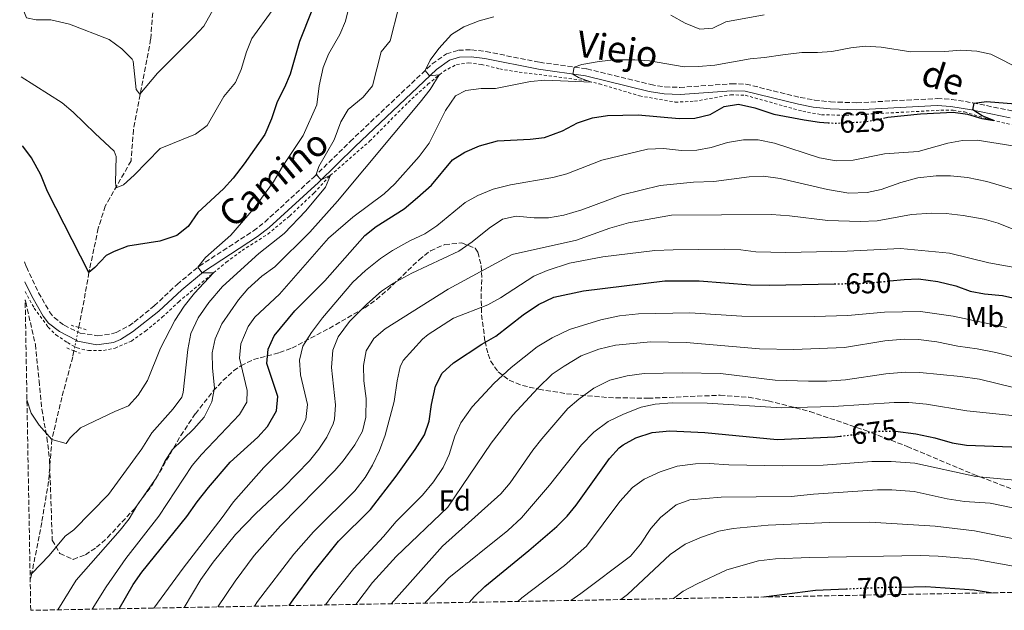
# Model space of a CAD drawing. Units: metres. Extents: x 624837 to 628299, y 4711047 to 4713423.
# Drawn here: x 624874 to 625215, y 4711047 to 4711251 of the extents above; entities that cross this region are included whole.
import ezdxf
from ezdxf.enums import TextEntityAlignment as Align

# ---------------------------------------------------------------- set-up
doc = ezdxf.new("R2010")
doc.units = ezdxf.units.M
doc.header["$MEASUREMENT"] = 0
for name, pattern in [('DGN Style 2', [1.7399219301090239, 1.043953158065414, -0.6959687720436097]), ('DGN Style 3', [2.435890702152634, 1.739921930109024, -0.6959687720436097]), ('DGN Style 5', [1.217945351076317, 0.5219765790327072, -0.6959687720436097])]:
    doc.linetypes.add(name, pattern=pattern)
for name, color, linetype, lineweight in [('Barranco lineal', 142, 'DGN Style 3', 13), ('Barranco lineal no visto', 142, 'DGN Style 5', 0), ('Camino', 7, 'DGN Style 3', 0), ('Cota de curva de nivel directora', 7, 'Continuous', 0), ('Curva de nivel directora', 30, 'Continuous', 30), ('Curva de nivel directora no vista', 30, 'DGN Style 5', 30), ('Curva de nivel intermedia', 30, 'Continuous', 0), ('Etiqueta de uso rústico', 92, 'Continuous', 0), ('Etiqueta de zona arbolada', 92, 'Continuous', 0), ('Línea de cuneta (fondo)', 4, 'DGN Style 2', 0), ('Margen derecho', 7, 'Continuous', 0), ('Pontón-alcantarilla (pasos de agua)', 1, 'DGN Style 2', 0), ('Zona arbolada', 92, 'DGN Style 3', 0)]:
    doc.layers.add(name, color=color, linetype=linetype, lineweight=lineweight)
doc.styles.add('Style-Arial', font='arial.ttf')

msp = doc.modelspace()

# ---------------------------------------------------------------- linework, layer by layer
at = {"layer": 'Barranco lineal', "color": 142, "linetype": 'DGN Style 3', "lineweight": 13}
for points in [[(624979.2199999997, 4711425.890000001, 568.8899999999994), (624965.7599999999, 4711413.289999999, 570), (624959.25, 4711408.02, 570.8500000000058), (624944.8600000005, 4711395.33, 571.5099999999948), (624940.79, 4711390.83, 572.2299999999959), (624937.6299999999, 4711384.609999999, 572.6699999999983), (624929.1699999999, 4711363.41, 574.0500000000029), (624925, 4711351.430000001, 575), (624920.9299999997, 4711328.74, 576.7599999999948), (624919.6500000004, 4711317.779999999, 577.9199999999983), (624918.5599999997, 4711297.210000001, 580), (624919.2699999996, 4711285.529999999, 581.4499999999971), (624920.5199999996, 4711274.65, 582.8300000000017), (624920.8600000005, 4711258.680000001, 585), (624919.7800000003, 4711244.65, 587.1999999999971), (624913.8399999999, 4711213.32, 591.8899999999994), (624912.9900000002, 4711202.529999999, 593.7400000000052), (624904.0899999999, 4711186.890000001, 596.0099999999948), (624901.6500000004, 4711179.210000001, 597.6999999999971), (624898.4199999999, 4711163.91, 600), (624896.25, 4711151.550000001, 601.0099999999948), (624894.8899999997, 4711144.890000001, 601.3699999999953)], [(624893.2400000002, 4711136.810000001, 601.8000000000029), (624892.7999999998, 4711134.680000001, 601.9199999999983), (624889.0499999998, 4711120.699999999, 603.4600000000064), (624885.6100000005, 4711106.09, 605), (624884.4800000006, 4711091.58, 606.320000000007), (624882.0899999999, 4711077.4, 607.9799999999959), (624878.6500000004, 4711059.710000001, 610), (624878.0999999996, 4711057.539999999, 610.2700000000041)]]:
    msp.add_polyline3d(points, dxfattribs=at)
at = {"layer": 'Barranco lineal no visto', "color": 142, "linetype": 'DGN Style 5', "lineweight": 0, "extrusion": (0.0110282011905394, 0.05400015754479662, 0.9984800257209147), "elevation": 261894.4808884232, "flags": 128}
msp.add_lwpolyline([(330420.1425512612, -4733666.535724466), (330420.1425512612, -4733663.632691569)], dxfattribs=at)
at = {"layer": 'Barranco lineal no visto', "color": 142, "linetype": 'DGN Style 5', "lineweight": 0, "extrusion": (0.01008192354146827, 0.04914937739122859, 0.9987405536573343), "elevation": 238450.5932525552, "flags": 128}
msp.add_lwpolyline([(334528.2516039872, -4734618.49817104), (334528.2516039872, -4734616.903680526)], dxfattribs=at)
at = {"layer": 'Barranco lineal no visto', "color": 142, "linetype": 'DGN Style 5', "lineweight": 0, "extrusion": (0.01054160342371551, 0.05133302537830052, 0.99862595354956), "elevation": 249025.2623182674, "flags": 128}
msp.add_lwpolyline([(335569.678778636, -4733995.879444961), (335569.678778636, -4733993.589554133)], dxfattribs=at)
at = {"layer": 'Barranco lineal no visto', "color": 142, "linetype": 'DGN Style 5', "lineweight": 0, "extrusion": (0.009397501601947638, 0.04666345619029207, 0.9988664619557602), "elevation": 226311.4792006586, "flags": 128}
msp.add_lwpolyline([(317502.8025672234, -4736379.522512092), (317502.8025672233, -4736378.051933975)], dxfattribs=at)
at = {"layer": 'Camino', "color": 7, "linetype": 'DGN Style 3', "lineweight": 0}
for points in [[(624894.5699999988, 4711143.33, 601.929999999993), (624895.3599999979, 4711142.940000001, 601.9400000000024), (624901.3399999992, 4711142.040000003, 602.1000000000059), (624906.27, 4711142.660000003, 602.0899999999965), (624907.829999998, 4711143.189999999, 602.1000000000059), (624912.2899999993, 4711145.480000001, 602.2200000000013), (624914.1099999987, 4711146.75, 602.2899999999937), (624921.0199999999, 4711152.369999999, 602.679999999993), (624928.9300000002, 4711159.800000001, 604.0599999999978), (624936.6099999981, 4711166.140000002, 605.0599999999977), (624955.339999999, 4711178.330000001, 607.3399999999965), (624959.2600000016, 4711181.390000001, 607.7599999999948), (624976.1700000007, 4711196.890000002, 609.8699999999955), (624988.7999999997, 4711209.260000001, 611.679999999993), (625017.1099999981, 4711236.119999999, 615.3099999999978), (625022.0900000003, 4711239.560000001, 615.9499999999971), (625026.25, 4711240.850000001, 616.3300000000019), (625030.8199999987, 4711241.020000001, 616.9600000000065), (625035.7699999998, 4711240.380000002, 617.3000000000029), (625054.3599999996, 4711236.66, 619.1399999999994), (625070.69, 4711234.369999999, 620.3200000000071), (625092.76, 4711228.970000001, 621.4700000000012), (625097.7100000011, 4711228.15, 621.5800000000019), (625102.8699999999, 4711227.970000002, 621.6999999999972), (625120.7100000011, 4711229.230000001, 622.3600000000006), (625125.7199999979, 4711229.109999999, 622.5200000000041), (625144.4699999989, 4711224.529999999, 623.0800000000017), (625149.3799999994, 4711223.600000001, 623.2899999999936), (625155.0100000021, 4711222.970000002, 623.5500000000029), (625164.0300000011, 4711222.640000001, 623.7599999999948), (625176.4499999997, 4711223.340000001, 624.3500000000059), (625191.8199999988, 4711224.109999999, 624.6399999999996), (625196.8099999977, 4711223.840000001, 624.7899999999936), (625204.2199999974, 4711222.660000001, 624.979999999996), (625217.690000001, 4711219.850000001, 625.6100000000007)], [(624876.1299999985, 4711167.61, 601.6699999999983), (624876.8099999981, 4711165.830000003, 601.6600000000036), (624881.0100000004, 4711156.930000001, 601.6199999999956), (624884.8099999977, 4711150.310000001, 601.6499999999943), (624886.339999999, 4711148.33, 601.6900000000026), (624889.8399999992, 4711145.67, 601.8600000000006), (624894.5699999988, 4711143.33, 601.929999999993)]]:
    msp.add_polyline3d(points, dxfattribs=at)
at = {"layer": 'Curva de nivel directora', "color": 30, "linetype": 'Continuous', "lineweight": 30, "flags": 128}
for points, elevation in [([(624975.5499999993, 4711254.550000001), (624971.2600000001, 4711243.840000002), (624967.999999999, 4711232.580000001), (624966.1199999992, 4711227.949999999), (624963.5599999998, 4711222.970000002), (624961.5700000006, 4711217.100000001), (624959.2599999994, 4711211.670000001), (624952.1699999995, 4711201.529999999), (624948.2699999991, 4711196.540000001), (624944.9199999986, 4711192.83), (624936.0499999993, 4711184.660000001), (624932.7399999991, 4711179.820000002), (624928.8299999996, 4711176.710000004), (624922.9299999988, 4711174.779999999), (624911.8600000001, 4711173), (624907.1799999997, 4711171.24), (624904.4100000003, 4711169.810000001), (624900.4499999996, 4711165.619999999), (624898.42, 4711163.910000001), (624884.0900000003, 4711191.940000001), (624881.759999999, 4711197.770000001), (624878.5599999982, 4711203.600000001), (624875.5699999997, 4711207.600000001), (624875.4099999989, 4711207.75)], 600.0000000000003), ([(624908.9299999998, 4711047.57), (624913.6799999997, 4711055.980000001), (624916.7199999995, 4711060.250000001), (624932.2800000008, 4711079.460000002), (624935.8100000002, 4711084.550000002), (624939.8400000001, 4711089.560000001), (624947.2599999988, 4711098.28), (624956.85, 4711106.920000001), (624960.1600000003, 4711110.640000001), (624963.3399999987, 4711116.060000001), (624963.77, 4711120.960000004), (624959.959999999, 4711132.390000001), (624960.3799999993, 4711137.369999999), (624962.4699999992, 4711141.980000002), (624969.6799999998, 4711150.699999999), (624979.9799999995, 4711160.980000001), (624993.8399999999, 4711176.779999999), (624997.7800000005, 4711179.859999999), (625007.440000001, 4711185.95), (625012.1100000002, 4711189.84), (625016.9800000007, 4711194.150000001), (625024.2400000006, 4711202.949999999), (625028.4800000007, 4711205.610000002), (625033.4899999998, 4711207.700000001), (625039.7399999994, 4711209.510000002), (625051.0800000007, 4711210.020000001), (625056.0400000005, 4711210.630000001), (625062.2399999987, 4711212.970000002), (625067.4099999988, 4711215.740000002), (625072.5999999987, 4711217.490000002), (625077.8600000005, 4711218.310000001), (625088.3900000004, 4711218.49), (625102.5799999993, 4711217.230000001), (625108.0499999986, 4711217.359999999), (625113.2999999991, 4711218.580000003), (625118.1299999994, 4711221.34), (625123.0899999993, 4711222.189999999), (625128.7599999999, 4711220.949999999), (625135.3899999994, 4711218.750000002), (625145.859999999, 4711216.7), (625151.1799999988, 4711215.910000001), (625154.1200000002, 4711215.75)], 625.0000000000001), ([(625173.2699999991, 4711217.33), (625174.78, 4711217.640000001), (625186.0599999988, 4711218.87), (625197.409999999, 4711219.380000002), (625202.389999999, 4711218.66), (625207.2999999997, 4711217.220000001), (625211.4799999995, 4711216.560000001), (625207.4699999995, 4711218.190000001), (625204.1999999996, 4711220.180000001), (625204.650000001, 4711222.570000002), (625208.909999999, 4711223.080000001), (625218.9599999984, 4711222.33)], 625.0000000000001), ([(624967.7499999986, 4711048.640000001), (624969.0799999986, 4711050.660000003), (624975.9000000004, 4711059.890000001), (624984.7800000008, 4711070.900000001), (624995.8699999994, 4711081.949999999), (625004.7499999999, 4711093.380000001), (625011.2799999987, 4711102.67), (625014.5299999987, 4711107.690000001), (625016.1400000004, 4711112.430000001), (625016.8899999991, 4711118.289999999), (625018.3199999996, 4711124.630000001), (625020.6100000007, 4711129.070000002), (625024.5600000003, 4711132.630000004), (625034.3700000005, 4711139.119999999), (625039.2299999997, 4711141.840000002), (625048.5899999985, 4711149.26), (625053.9599999995, 4711152.840000001), (625059.2900000005, 4711155.390000001), (625069.4899999995, 4711157.619999999), (625097.6399999994, 4711161.02), (625109.4999999994, 4711161.080000003), (625127.2699999991, 4711159.66), (625133.9999999992, 4711159.58), (625156.2900000006, 4711160)], 650.0000000000002), ([(625175.4699999985, 4711161.02), (625180.4100000004, 4711161.550000001), (625185.4100000006, 4711161.770000001), (625192.0499999991, 4711160.840000001), (625198.3599999989, 4711159.250000001), (625203.3199999989, 4711157.449999999), (625208.2499999997, 4711156.590000002), (625214.4700000002, 4711156.01), (625230.4599999984, 4711152.390000002)], 650.0000000000001), ([(625029.9699999995, 4711049.77), (625031.7799999998, 4711051.779999999), (625035.3699999995, 4711055.270000001), (625050.5499999986, 4711067.75), (625060.2999999986, 4711076.060000002), (625063.8899999983, 4711079.550000002), (625067.0199999998, 4711083.369999999), (625078.4900000007, 4711099.600000001), (625081.859999999, 4711103.28), (625083.1899999991, 4711104.33), (625087.599999999, 4711106.680000001), (625093.2499999995, 4711108.58), (625099.3499999995, 4711109.090000002), (625111.5299999989, 4711108.58), (625136.5000000005, 4711106.15), (625156.5099999997, 4711107.000000002), (625158.3, 4711107.240000002)], 675.0000000000005), ([(625177.44, 4711108.960000002), (625184.5199999987, 4711108.11), (625191.1100000002, 4711106.710000001), (625197.1099999995, 4711104.960000001), (625202.0499999992, 4711104.109999999), (625217.6299999985, 4711103.560000001), (625224.3999999989, 4711102.740000002), (625231.2400000007, 4711101.440000001), (625236.0099999984, 4711099.960000001), (625241.8600000001, 4711097.310000002), (625248.4800000007, 4711093.01), (625254.2499999997, 4711089.930000001), (625260.1699999984, 4711087.400000001), (625266.7699999989, 4711085.369999999), (625273.6399999999, 4711084.110000002), (625295.489999999, 4711081.699999999), (625307.0999999982, 4711079.770000001), (625328.7799999996, 4711077.439999999), (625333.7300000006, 4711076.609999999), (625340.6799999997, 4711074.590000002), (625347.2499999988, 4711072.289999999), (625357.8799999994, 4711066.730000001), (625359.5299999989, 4711065.470000002), (625368.4400000006, 4711055.940000001)], 675.0000000000002), ([(625131.9599999984, 4711051.630000002), (625149.7899999986, 4711053.99), (625160.3299999996, 4711054.439999999)], 700.0000000000005), ([(625179.5199999987, 4711055.070000002), (625187.980000001, 4711055.220000002), (625204.7200000003, 4711054.130000001), (625211.0599999992, 4711053.070000002)], 700.0000000000005)]:
    msp.add_lwpolyline(points, dxfattribs=dict(at, elevation=elevation))
at = {"layer": 'Curva de nivel directora no vista', "color": 30, "linetype": 'DGN Style 5', "lineweight": 30, "flags": 128}
for points, elevation in [([(625154.1200000002, 4711215.75), (625156.8099999991, 4711215.600000001), (625167.1099999989, 4711216.080000001), (625173.2699999991, 4711217.33)], 625.0000000000005), ([(625156.2900000006, 4711160), (625167.9299999992, 4711160.220000002), (625175.4699999985, 4711161.02)], 650.0000000000005), ([(625158.3, 4711107.240000002), (625171.4000000004, 4711108.950000001), (625176.4000000005, 4711109.08), (625177.44, 4711108.960000002)], 675.0000000000005), ([(625160.3299999996, 4711054.439999999), (625171.9599999993, 4711054.939999999), (625179.5199999987, 4711055.070000002)], 700.0000000000005)]:
    msp.add_lwpolyline(points, dxfattribs=dict(at, elevation=elevation))
at = {"layer": 'Curva de nivel intermedia', "color": 30, "linetype": 'Continuous', "lineweight": 0, "flags": 128}
for points, elevation in [([(624949.3200000018, 4711268.259999999), (624943.9200000016, 4711259.539999999), (624938.1200000013, 4711249.159999999), (624934.7700000008, 4711245.429999999), (624922.2000000001, 4711232.949999999), (624916.0399999999, 4711225.679999999), (624914.7300000001, 4711227.259999999), (624913.6799999997, 4711237.08), (624913.350000001, 4711237.769999999), (624909.8600000018, 4711241.380000001), (624905.4100000017, 4711244.55), (624891.7100000001, 4711249.859999998), (624885.2100000001, 4711251.329999999), (624880.190000002, 4711251.329999999), (624876.8799999995, 4711252.009999999), (624874.9900000008, 4711256.640000001), (624874.4700000001, 4711259.81)], 590.0000000000001), ([(624988.870000001, 4711257.900000001), (624987.2100000003, 4711250.869999999), (624985.2400000012, 4711246.269999999), (624981.3000000005, 4711239.519999999), (624979.4100000019, 4711234.890000001), (624978.0700000006, 4711228.49), (624977.2100000002, 4711221.930000001), (624972.5900000001, 4711211.36), (624965.4300000007, 4711200.550000001), (624962.3100000004, 4711195.309999999), (624955.5300000011, 4711186.179999999), (624947.5200000004, 4711176.86), (624938.7899999997, 4711169.140000001), (624936.1500000021, 4711165.76), (624937.6000000006, 4711163.810000001), (624941.5600000012, 4711163.849999999), (624934.9000000004, 4711156.810000001), (624931.4000000001, 4711152.289999999), (624928.1900000004, 4711147.269999999), (624923.1700000003, 4711137.689999999), (624918.6300000006, 4711126.539999999), (624915.47, 4711121.51), (624912.1399999995, 4711117.8), (624907.4300000002, 4711115.8), (624895.4900000019, 4711110.150000001), (624891.8799999999, 4711106.689999999), (624890.540000001, 4711104.76), (624885.6100000002, 4711106.09), (624881.2300000016, 4711111.140000002), (624878.4800000022, 4711115.29), (624876.9800000002, 4711119.840000001)], 605.0000000000001), ([(625005.55, 4711255.399999999), (625002.6800000002, 4711244.15), (624999.5000000016, 4711240.27), (624996.4999999999, 4711228.470000001), (624993.2600000009, 4711224.609999998), (624988.0700000009, 4711220.33), (624985.5300000017, 4711216.019999998), (624983.2499999995, 4711209.859999998), (624978.0000000015, 4711200.619999997), (624977.0800000007, 4711197.779999999), (624978.7500000002, 4711196.009999999), (624982.0300000014, 4711197.619999998), (624980.2800000013, 4711193.4), (624973.4400000017, 4711185.210000001), (624965.9699999995, 4711177.380000001), (624957.2000000008, 4711170.499999999), (624944.6400000014, 4711159.100000001), (624939.8899999993, 4711153.560000001), (624936.2300000003, 4711148.259999999), (624933.7200000002, 4711142.76), (624932.6400000006, 4711137.319999999), (624931.0400000003, 4711122.409999998), (624930.5100000005, 4711120.830000001), (624927.5600000002, 4711116.720000001), (624920.1300000004, 4711108.390000001), (624916.6800000014, 4711102.929999999), (624905.1900000004, 4711087.039999999), (624893.1900000019, 4711074.9), (624890.2100000002, 4711072.680000001), (624884.6700000014, 4711065.970000001), (624878.650000002, 4711059.71), (624878.0500000007, 4711060.13)], 609.9999999999999), ([(624961.8099999997, 4711254.579999999), (624954.76, 4711244.91), (624952.8800000002, 4711240.279999998), (624951.0800000009, 4711234.219999999), (624949.1000000006, 4711229.619999999), (624945.0999999995, 4711224.78), (624939.3000000014, 4711214.84), (624935.3099999995, 4711211.82), (624923.0100000014, 4711206.890000001), (624914.0900000009, 4711197.609999999), (624910.3800000005, 4711194.259999999), (624907.8800000015, 4711193.239999999), (624907.6600000003, 4711195.029999999), (624907.8500000002, 4711204.08), (624907.0999999992, 4711205.96), (624900.5500000002, 4711211.999999999), (624892.9600000017, 4711219.42), (624889.1300000006, 4711222.599999999), (624874.9800000018, 4711231.650000001)], 595), ([(624887.6900000012, 4711047.179999999), (624893.9500000018, 4711057.430000001), (624909.2699999996, 4711074.730000001), (624912.3499999996, 4711078.669999998), (624915.0300000019, 4711083.13), (624921.8600000005, 4711093.140000002), (624924.5100000014, 4711098.369999999), (624927.2300000016, 4711102.560000001), (624934.7700000008, 4711109.829999999), (624938.3100000012, 4711113.91), (624940.9199999997, 4711119.140000001), (624941.9099999999, 4711124.060000001), (624941.1600000011, 4711130.769999999), (624941.0400000005, 4711136.079999999), (624942.110000001, 4711140.960000001), (624944.4100000011, 4711146.130000001), (624950.2100000014, 4711154.499999999), (624953.4300000002, 4711158.319999999), (624958.2000000001, 4711162.650000001), (624962.7000000017, 4711165.9), (624974.8699999999, 4711177.84), (624984.3700000016, 4711188.59), (625013.0600000002, 4711222.84), (625016.5000000001, 4711227.300000002), (625019.6000000003, 4711232.279999999), (625016.2499999999, 4711231.949999998), (625014.6900000019, 4711233.83), (625016.5200000004, 4711237.349999999), (625019.4200000016, 4711241.42), (625023.8700000017, 4711246.329999999), (625028.1200000008, 4711248.970000002), (625033.3800000002, 4711250.960000001), (625038.53, 4711252.409999999)], 615), ([(625099.7300000016, 4711252.930000001), (625104.6500000012, 4711250.189999999), (625109.7499999997, 4711248.079999999), (625114.2699999993, 4711248.509999999), (625118.7599999997, 4711250.699999999), (625132.0000000009, 4711253.06)], 615), ([(624899.4999999995, 4711047.4), (624904.3900000001, 4711055.099999999), (624911.1600000005, 4711064.989999999), (624922.6300000015, 4711079.58), (624934.1699999995, 4711097.130000001), (624937.3500000001, 4711100.989999999), (624950.5199999998, 4711114.730000001), (624953.0800000014, 4711119.029999999), (624953.1999999998, 4711123.039999999), (624950.5199999998, 4711134.269999999), (624951.0000000005, 4711139.220000001), (624953.5100000005, 4711145.289999999), (624955.8700000008, 4711148.470000001), (624964.4000000004, 4711156.380000001), (624981.2800000004, 4711175.850000001), (624989.7400000006, 4711183.069999999), (625000.5900000001, 4711191.199999998), (625004.2100000011, 4711194.659999998), (625012.7200000006, 4711204.100000001), (625016.1300000013, 4711208.720000001), (625021.7400000016, 4711220.039999999), (625025.2000000017, 4711225.06), (625028.7600000001, 4711226.850000001), (625034.1200000001, 4711227.640000001), (625039.1300000013, 4711227.55), (625051.140000001, 4711230.039999999), (625056.1200000009, 4711230.439999999), (625072.3399999995, 4711229.81), (625067.7599999995, 4711231.359999998), (625065.8200000017, 4711232.599999999), (625066.2599999999, 4711234.99), (625068.9199999997, 4711235.92), (625074.9600000014, 4711236.970000001), (625080.0399999997, 4711237.489999999), (625087.3300000008, 4711237.560000001), (625092.3100000008, 4711237.140000001), (625104.3400000005, 4711235.149999999), (625109.3400000007, 4711235.180000001), (625114.9800000022, 4711235.619999998), (625127.2000000019, 4711237.909999999), (625132.1900000009, 4711238.300000001), (625138.4600000005, 4711239.3), (625145.0800000012, 4711240.009999998), (625150.4500000001, 4711240.009999998), (625155.4300000002, 4711240.41), (625162.0100000005, 4711241.689999999), (625166.9800000016, 4711242.279999999), (625172.450000001, 4711241.869999998), (625182.780000002, 4711240.300000001), (625194.500000001, 4711240.46), (625200.0800000001, 4711240.9), (625205.5899999997, 4711240.560000001), (625210.4900000015, 4711239.519999999), (625221.1300000009, 4711234.009999999)], 620.0000000000002), ([(624920.8600000013, 4711047.789999999), (624931.0200000001, 4711061.569999999), (624944.5099999994, 4711079.08), (624948.3800000009, 4711084.58), (624958.9199999997, 4711096.460000001), (624971.2100000009, 4711108.550000001), (624973.4999999999, 4711112.989999999), (624974.0099999993, 4711118.26), (624971.5900000009, 4711128.48), (624971.2800000003, 4711133.619999998), (624972.4500000015, 4711138.48), (624975.3799999995, 4711143.17), (624979.2199999995, 4711148.25), (624989.6900000013, 4711160.59), (624994.0700000002, 4711164.56), (624999.3200000006, 4711168.710000001), (625003.4900000015, 4711171.48), (625009.4000000012, 4711174.849999999), (625014.6000000002, 4711177.269999999), (625018.7700000011, 4711180.039999999), (625028.5900000003, 4711188.099999999), (625032.9400000023, 4711190.56), (625038.2999999998, 4711192.759999999), (625044.2099999997, 4711194.23), (625058.8800000015, 4711196.8), (625063.7100000017, 4711198.109999999), (625075.9000000001, 4711202.849999999), (625091.6200000001, 4711206.609999998), (625097.2400000016, 4711206.8), (625103.4700000011, 4711206.190000001), (625108.7700000008, 4711206.25), (625113.6900000003, 4711207.16), (625119.3499999997, 4711208.91), (625124.890000001, 4711209.859999998), (625129.900000002, 4711209.890000001), (625135.6200000019, 4711208.680000001), (625151.1500000019, 4711203.590000001), (625156.9500000001, 4711202.59), (625162.8200000018, 4711202.819999999), (625173.610000001, 4711204.980000001), (625185.300000001, 4711205.789999997), (625195.5500000016, 4711208.67), (625200.6600000013, 4711209.609999999), (625205.6600000013, 4711209.76), (625218.0399999997, 4711207.71)], 630.0000000000001), ([(624931.3300000008, 4711047.98), (624937.1500000012, 4711057.710000001), (624941.3700000013, 4711063.619999999), (624949.1200000006, 4711073.25), (624956.2000000017, 4711080.49), (624965.7800000017, 4711089.5), (624974.7000000001, 4711098.77), (624977.9600000011, 4711102.75), (624980.7500000007, 4711106.900000001), (624982.8800000009, 4711111.49), (624983.3400000012, 4711113.15), (624983.7500000002, 4711118.15), (624982.3700000012, 4711131.079999999), (624982.8300000017, 4711136.989999998), (624984.5999999996, 4711141.67), (624988.5899999995, 4711146.910000001), (624994.5199999993, 4711152.999999999), (624999.6600000003, 4711157.49), (625003.810000001, 4711160.279999999), (625010.1600000013, 4711163.739999999), (625026.390000001, 4711171.25), (625031.0600000002, 4711174.49), (625036.8300000014, 4711179.31), (625041.4600000004, 4711182.350000001), (625046.2500000005, 4711183.470000001), (625052.4199999995, 4711182.819999999), (625057.4199999997, 4711182.819999999), (625062.67, 4711183.779999998), (625068.9700000011, 4711185.630000001), (625082.9100000019, 4711190.800000001), (625096.0900000005, 4711194.08), (625107.5900000005, 4711195.220000001), (625114.6600000004, 4711195.41), (625126.8300000009, 4711197.06), (625131.8300000011, 4711197.220000001), (625137.5599999998, 4711196.489999999), (625153.9200000013, 4711192.649999999), (625161.2999999997, 4711191.319999999), (625167.6200000008, 4711191.55), (625172.48, 4711192.689999999), (625179.3100000008, 4711195.119999999), (625185.1900000015, 4711196.63), (625191.5199999993, 4711197.34), (625196.5199999994, 4711197.33), (625202.3399999999, 4711196.829999999), (625209.0900000001, 4711195.45), (625231.4800000021, 4711188.769999999)], 635.0000000000001), ([(624943.0499999998, 4711048.189999999), (624949.0400000003, 4711057.07), (624955.6299999994, 4711065.99), (624964.6999999998, 4711076.279999999), (624983.5100000012, 4711095.430000001), (624986.4300000003, 4711098.720000001), (624990.42, 4711104.259999999), (624993.0100000006, 4711108.990000002), (624994.2700000014, 4711113.850000001), (624994.3300000017, 4711120.359999999), (624993.4900000012, 4711126.4), (624993.3700000005, 4711131.680000001), (624994.3099999992, 4711136.819999998), (624996.9800000003, 4711141.05), (625000.8700000017, 4711144.460000001), (625022.6900000017, 4711158.21), (625044.7900000009, 4711170.190000001), (625067.0900000012, 4711175.09), (625078.6100000015, 4711179.300000001), (625085.0599999998, 4711181.08), (625099.9200000016, 4711183.720000001), (625134.6100000016, 4711183.939999999), (625140.7600000006, 4711183.519999999), (625154.1000000001, 4711181.930000001), (625165.2300000014, 4711181.59), (625171.0700000018, 4711181.849999999), (625182.99, 4711183.970000001), (625189.9700000003, 4711184.41), (625194.9700000006, 4711184.29), (625200.8500000011, 4711183.689999999), (625208.1700000013, 4711182.430000001), (625212.9500000002, 4711180.99), (625224.7699999998, 4711176.279999998)], 640), ([(624955.6699999997, 4711048.42), (624956.7500000015, 4711050.050000002), (624969.2900000009, 4711066.399999999), (624976.1399999994, 4711074.210000002), (624990.4600000003, 4711088.390000001), (624993.9600000005, 4711092.970000002), (624996.54, 4711097.259999999), (624999.0000000009, 4711102.31), (625000.9299999999, 4711107.649999999), (625004.000000001, 4711119.230000001), (625005.0100000014, 4711126.409999999), (625006.12, 4711131.279999998), (625007.0900000001, 4711133.42), (625013.8, 4711140.829999999), (625015.7300000013, 4711142.439999999), (625024.5700000013, 4711148.109999998), (625036.4800000006, 4711152.729999999), (625040.8200000012, 4711155.189999999), (625052.3900000005, 4711162.680000001), (625056.9800000016, 4711164.649999999), (625064.6900000006, 4711167.11), (625076.1900000006, 4711169.31), (625094.2300000008, 4711171.569999999), (625100.5899999999, 4711171.819999999), (625118.2800000013, 4711172.000000001), (625124.0000000012, 4711171.779999999), (625129.1700000011, 4711171.06), (625139.510000001, 4711170.800000001), (625160.7099999995, 4711171.350000001), (625179.1699999999, 4711172.24), (625196.1500000006, 4711170.579999999), (625209.7400000005, 4711167.309999999), (625238.5200000008, 4711162.119999999)], 645.0000000000001), ([(624980.3000000014, 4711048.869999999), (624982.4299999992, 4711051.859999999), (624990.0500000013, 4711061.489999999), (625000.350000001, 4711072.539999999), (625004.7300000018, 4711077.77), (625013.8, 4711086.909999999), (625017.6800000004, 4711091.439999998), (625020.9300000003, 4711096.4), (625023.0700000017, 4711100.92), (625025.0099999995, 4711107.279999998), (625027.03, 4711111.850000001), (625030.9900000008, 4711117.439999999), (625038.5700000003, 4711125.599999999), (625044.4600000001, 4711131.060000001), (625053.5400000016, 4711138.189999999), (625058.64, 4711141.359999998), (625064.7199999997, 4711144.139999999), (625075.5100000012, 4711147.519999999), (625081.9599999997, 4711148.949999999), (625088.490000001, 4711149.66), (625106.35, 4711149.929999998), (625124.2400000005, 4711148.819999999), (625149.3500000003, 4711148.689999999), (625160.9100000008, 4711149.05), (625173.6800000003, 4711150.149999999), (625186.1200000013, 4711150.399999999), (625197.4100000013, 4711148.779999999), (625215.8800000006, 4711144.92)], 654.9999999999999), ([(624990.7100000007, 4711049.060000001), (624996.5600000002, 4711056.660000001), (625004.7499999999, 4711065.609999998), (625022.6400000001, 4711082.689999999), (625037.6100000015, 4711104.849999999), (625045.0500000002, 4711114.500000001), (625053.7500000016, 4711123.929999999), (625058.7200000006, 4711128.73), (625062.8400000001, 4711131.56), (625068.7499999999, 4711135.04), (625074.8200000006, 4711137.369999999), (625080.5700000017, 4711138.730000001), (625092.8000000003, 4711139.930000001), (625105.0300000012, 4711139.689999999), (625130.4299999997, 4711137.55), (625142.2800000005, 4711137.310000001), (625159.7700000008, 4711137.960000001), (625173.8099999999, 4711140.25), (625180.4599999996, 4711140.9), (625185.4500000008, 4711140.689999998), (625191.800000001, 4711139.899999999), (625199.0099999994, 4711138.46), (625205.7500000007, 4711137.51), (625212.15, 4711136.24), (625225.6900000008, 4711132.859999998)], 660.0000000000001), ([(625002.9800000017, 4711049.279999998), (625020.7100000012, 4711069.220000001), (625040.9100000006, 4711087.320000002), (625044.1800000007, 4711091.109999999), (625052.0199999994, 4711102.439999999), (625055.0900000005, 4711106.389999999), (625064.150000002, 4711116.82), (625067.9500000018, 4711120.07), (625073.0500000003, 4711123.84), (625078.6500000015, 4711126.689999999), (625084.6500000008, 4711128.180000001), (625090.5000000002, 4711128.939999999), (625103.6800000012, 4711129.230000001), (625116.9200000003, 4711128.96), (625135.8099999997, 4711126.680000001), (625147.3200000008, 4711126.26), (625153.670000001, 4711126.329999999), (625160.1600000019, 4711126.779999998), (625174.1100000017, 4711128.890000001), (625180.8200000017, 4711129.38), (625185.8200000018, 4711129.269999999), (625199.9500000004, 4711127.960000001), (625206.4800000016, 4711126.970000001), (625243.6000000013, 4711117.920000001)], 665), ([(625014.5900000012, 4711049.49), (625015.0600000008, 4711050.069999999), (625022.9199999997, 4711058.3), (625043.3200000002, 4711074.619999998), (625048.1200000013, 4711078.99), (625057.7500000005, 4711090.279999998), (625068.8600000015, 4711104.239999999), (625073.1100000006, 4711108.62), (625078.0800000017, 4711112.399999999), (625083.3099999997, 4711114.95), (625089.4600000009, 4711117.289999999), (625094.3499999993, 4711118.359999998), (625100.2400000012, 4711118.83), (625112.3100000012, 4711118.709999999), (625138.0700000017, 4711117.069999998), (625155.9800000021, 4711117.539999999), (625177.0300000008, 4711118.939999999), (625182.030000001, 4711118.88), (625188.2300000014, 4711118.300000001), (625202.160000001, 4711115.989999999), (625222.1500000004, 4711113.949999998)], 670.0000000000001), ([(625046.8099999992, 4711050.08), (625048.2199999996, 4711051.279999998), (625062.9200000004, 4711062.529999998), (625070.6000000006, 4711069.189999999), (625082.1400000007, 4711084.699999999), (625086.4600000014, 4711089.520000001), (625090.5400000005, 4711092.42), (625096.000000001, 4711094.980000001), (625101.8799999997, 4711096.859999998), (625108.2800000012, 4711097.730000001), (625113.0199999998, 4711097.84), (625119.8200000013, 4711097.359999999), (625138.4900000019, 4711096.970000001), (625152.4700000007, 4711097.300000001), (625169.2300000001, 4711098.460000001), (625175.9800000003, 4711098.56), (625184.1900000002, 4711097.980000001), (625205.2900000003, 4711093.349999999), (625223.6299999999, 4711091.539999999)], 680), ([(625065.1800000002, 4711050.409999999), (625068.6200000001, 4711052.789999999), (625085.7200000016, 4711065.710000001), (625089.270000001, 4711069.949999999), (625092.8300000017, 4711075.369999999), (625096.1200000017, 4711079.130000001), (625101.5199999998, 4711083.559999999), (625106.2500000016, 4711085.220000001), (625117.1500000004, 4711086.160000001), (625141.410000001, 4711086.38), (625149.0599999998, 4711087.249999999), (625171.1900000003, 4711088.67), (625176.1900000004, 4711088.66), (625183.8900000006, 4711088.17), (625195.3400000016, 4711085.539999999), (625201.3300000017, 4711084.699999999), (625210.2300000022, 4711084.100000001), (625220.8300000015, 4711081.859999998)], 685.0000000000001), ([(625082.4800000006, 4711050.730000001), (625084.7699999993, 4711052.480000001), (625099.5500000005, 4711066.310000001), (625104.7400000007, 4711069.890000001), (625110.350000001, 4711072.350000001), (625116.3200000012, 4711074.399999999), (625121.2400000007, 4711075.28), (625133.3900000012, 4711076.429999999), (625154.6299999999, 4711077.42), (625168.5799999996, 4711077.509999998), (625191.1600000017, 4711076.17), (625204.8299999998, 4711074.560000001), (625219.0800000012, 4711071.689999998), (625236.0300000008, 4711066.59), (625254.2499999997, 4711060.4), (625263.280000002, 4711057.959999999), (625277.850000001, 4711055.09), (625282.9400000004, 4711054.380000001)], 690), ([(625100.7000000017, 4711051.06), (625104.0000000009, 4711053.599999999), (625108.7900000007, 4711056.16), (625119.0500000003, 4711060.999999999), (625130.0800000009, 4711064.150000001), (625135.9600000017, 4711064.83), (625147.8700000007, 4711065.329999999), (625185.9800000006, 4711066.029999998), (625192.1699999997, 4711065.789999999), (625204.8200000009, 4711064.66), (625218.2200000008, 4711062.340000001), (625230.4000000004, 4711059.289999999), (625242.3400000005, 4711055.349999999), (625246.6600000013, 4711053.720000001)], 695)]:
    msp.add_lwpolyline(points, dxfattribs=dict(at, elevation=elevation))
at = {"layer": 'Línea de cuneta (fondo)', "color": 4, "linetype": 'DGN Style 2', "lineweight": 0}
for points in [[(624893.5300000003, 4711138.25, 601.6499999999943), (624894.2999999998, 4711137.83, 601.679999999993), (624898.2400000002, 4711136.91, 601.7400000000052), (624903.4600000001, 4711136.890000001, 601.820000000007), (624907.4500000002, 4711137.730000001, 601.929999999993), (624913.1100000005, 4711140.199999999, 602.0099999999948), (624917.9800000006, 4711143.66, 602.2899999999936), (624923.7800000003, 4711148.41, 602.6499999999943), (624929.4699999997, 4711153.789999999, 603.2599999999948), (624945.9400000004, 4711167.49, 605.6300000000047), (624951.4000000004, 4711171.529999999, 606.4199999999983), (624960.3099999997, 4711177.230000001, 607.0599999999977), (624967.9100000003, 4711183.51, 608.1499999999943), (624976.2699999996, 4711191.430000001, 609.2200000000012), (624981.9500000002, 4711197.550000001, 609.9900000000052), (624995.54, 4711209.350000001, 611.6699999999983), (625008.8499999996, 4711222.810000001, 613.6000000000058), (625015.6699999999, 4711229.050000001, 614.3999999999943), (625021.0999999996, 4711233.52, 615.2299999999959), (625025.5599999997, 4711235.869999999, 615.7700000000041), (625029.7100000001, 4711236.449999999, 616.2200000000012), (625034.1799999997, 4711235.939999999, 616.7700000000041), (625040.5199999996, 4711234.4, 617.5099999999948), (625047.2199999997, 4711233.279999999, 618.1199999999953), (625069.6600000003, 4711230.430000001, 619.8000000000029), (625075.0199999996, 4711229.189999999, 620.1999999999971), (625088.9400000004, 4711225.039999999, 620.9700000000012), (625101.2300000006, 4711222.880000001, 621.5899999999965), (625107.9500000002, 4711223.180000001, 621.6699999999983), (625120.4299999997, 4711225.4, 621.9400000000023), (625125.4600000001, 4711225.26, 622.1900000000023), (625145.3499999996, 4711219.730000001, 622.8999999999943), (625151.8899999997, 4711218.539999999, 623.1999999999971), (625160.2400000002, 4711218.300000001, 623.3699999999953), (625193.1100000005, 4711220.109999999, 624.3899999999994), (625197.4100000003, 4711220.07, 624.4700000000012), (625201.29, 4711219.480000001, 624.5200000000041), (625209.1399999997, 4711217.140000001, 624.8899999999994), (625217.6399999997, 4711215.039999999, 625.2899999999936)], [(624876.3099999997, 4711157.390000001, 601.5), (624879.4900000002, 4711151.619999999, 601.5200000000041), (624884.3200000003, 4711145.01, 601.5500000000029), (624886.9800000006, 4711142.369999999, 601.5500000000029), (624891, 4711139.640000001, 601.5500000000029), (624893.5300000003, 4711138.25, 601.6499999999943)]]:
    msp.add_polyline3d(points, dxfattribs=at)
at = {"layer": 'Margen derecho', "color": 7, "linetype": 'Continuous', "lineweight": 0}
for points in [[(624893.9899999977, 4711140.490000002, 601.929999999993), (624894.5199999996, 4711140.210000002, 601.9400000000024), (624901.1499999969, 4711138.910000001, 602.1000000000059), (624906.9099999992, 4711139.7, 602.0899999999965), (624909.3299999977, 4711140.680000002, 602.1000000000059), (624913.5499999999, 4711143.390000001, 602.2200000000013), (624922.6200000005, 4711150.540000001, 602.679999999993), (624930.5399999997, 4711157.970000001, 604.0599999999978), (624938.0499999998, 4711164.180000001, 605.0599999999977), (624956.7499999994, 4711176.350000001, 607.3399999999965), (624960.8299999986, 4711179.530000002, 607.7599999999948), (624977.8400000005, 4711195.119999999, 609.8699999999955), (624990.4899999973, 4711207.510000001, 611.679999999993), (625018.6499999982, 4711234.230000001, 615.3099999999978), (625023.1700000021, 4711237.350000001, 615.9499999999971), (625026.6599999992, 4711238.430000001, 616.3300000000019), (625030.7100000014, 4711238.58, 616.9600000000065), (625035.3799999985, 4711237.980000001, 617.3000000000029), (625053.9499999983, 4711234.26, 619.1399999999994), (625070.2299999995, 4711231.980000001, 620.3200000000071), (625092.2699999984, 4711226.590000001, 621.4700000000012), (625097.4699999974, 4711225.730000002, 621.5800000000019), (625102.91, 4711225.540000002, 621.6999999999972), (625120.7699999991, 4711226.800000001, 622.3600000000006), (625125.3999999982, 4711226.690000001, 622.5200000000041), (625143.949999998, 4711222.150000001, 623.0800000000017), (625149.0199999996, 4711221.190000001, 623.2899999999936), (625154.8299999988, 4711220.540000002, 623.5500000000029), (625164.0500000013, 4711220.210000001, 623.7599999999948), (625191.8199999988, 4711221.680000001, 624.6399999999996), (625196.5500000007, 4711221.420000001, 624.7899999999936), (625203.7800000014, 4711220.27, 624.979999999996), (625217.1499999979, 4711217.480000002, 625.6100000000007)], [(624876.2499999994, 4711160.710000001, 601.6399999999995), (624878.6200000008, 4711155.680000001, 601.6199999999956), (624882.5700000003, 4711148.810000001, 601.6499999999943), (624884.4300000002, 4711146.400000001, 601.6900000000026), (624888.2099999997, 4711143.529999999, 601.8600000000006), (624893.9899999977, 4711140.490000002, 601.929999999993)]]:
    msp.add_polyline3d(points, dxfattribs=at)
at = {"layer": 'Pontón-alcantarilla (pasos de agua)', "color": 1, "linetype": 'DGN Style 2', "lineweight": 0, "extrusion": (-0.02057327841582237, 0.006241331642703748, 0.9997688662858786), "elevation": 17149.00210504069, "flags": 128}
msp.add_lwpolyline([(-4689664.997342229, -769498.7227444161), (-4689664.997342229, -769501.5135507508)], dxfattribs=at)
at = {"layer": 'Pontón-alcantarilla (pasos de agua)', "color": 1, "linetype": 'DGN Style 2', "lineweight": 0, "extrusion": (-0.02100913676268436, 0.00643958215468187, 0.9997585448267796), "elevation": 17810.61712982361, "flags": 128}
msp.add_lwpolyline([(-4687432.562693646, -782965.2841545561), (-4687432.562693645, -782968.0146673291)], dxfattribs=at)
at = {"layer": 'Pontón-alcantarilla (pasos de agua)', "color": 1, "linetype": 'DGN Style 2', "lineweight": 0, "extrusion": (-0.03407548980643946, 0.01398316911499432, 0.9993214357632647), "elevation": 45184.70099234447, "flags": 128}
msp.add_lwpolyline([(-4595672.319529416, -1209571.332558307), (-4595672.319529417, -1209568.617599744)], dxfattribs=at)
at = {"layer": 'Pontón-alcantarilla (pasos de agua)', "color": 1, "linetype": 'DGN Style 2', "lineweight": 0, "extrusion": (-0.03654911372265109, 0.01489679519704904, 0.9992208203289932), "elevation": 47943.1070210357, "flags": 128}
msp.add_lwpolyline([(-4598537.568076088, -1198522.281752343), (-4598537.568076088, -1198520.001445346)], dxfattribs=at)
at = {"layer": 'Zona arbolada', "color": 92, "linetype": 'DGN Style 3', "lineweight": 0}
for points in [[(625468.6900000004, 4711057.77, 645.7700000000041), (624878.29, 4711047.01, 613.570000000007), (624876.3600000005, 4711154.5, 606.7200000000012), (624876.5599999997, 4711153.689999999, 606.7700000000041), (624879.8899999997, 4711139, 606.929999999993), (624881.1699999999, 4711126.439999999, 606.929999999993), (624882.1200000001, 4711116.630000001, 608.5), (624883.8899999997, 4711106.800000001, 608.8600000000006), (624884.7800000003, 4711099.4, 608.8899999999994), (624885.7400000002, 4711071.289999999, 612.3500000000058), (624888.4000000004, 4711066.630000001, 613.6100000000006), (624893, 4711064.609999999, 615.0800000000017), (624897.1900000004, 4711066.220000001, 616.0099999999948), (624901.0300000003, 4711068.810000001, 616.7899999999936), (624904.8700000001, 4711072.180000001, 617.5), (624914.1500000004, 4711082.16, 618.9400000000023), (624920.4000000004, 4711090.52, 619.8399999999965), (624930.1900000004, 4711107.5, 621.4499999999971), (624935.25, 4711115.050000001, 622.2400000000052), (624941.4400000004, 4711122.930000001, 623.25), (624944.79, 4711126.59, 623.8600000000006), (624948.4900000002, 4711129.880000001, 624.570000000007), (624950.9900000002, 4711131.66, 625.070000000007), (624955.3499999996, 4711133.77, 626.3800000000047), (624964.3399999999, 4711136.180000001, 630.2700000000041), (624968.6399999997, 4711137.779999999, 631.820000000007), (624981.5800000001, 4711144.58, 635.25), (624993.8499999996, 4711151.730000001, 637.7899999999936), (624997.9100000003, 4711154.57, 638.3699999999953), (625001.7300000006, 4711157.859999999, 638.7100000000064), (625012.6500000004, 4711168.33, 639.6699999999983), (625016.5999999996, 4711171.449999999, 640.4600000000064), (625021.5899999999, 4711173.609999999, 641.5099999999948), (625027.4299999997, 4711174.17, 642.6699999999983), (625032, 4711172.350000001, 643.9199999999983), (625032.9500000002, 4711170.949999999, 644.3899999999994), (625034.1399999997, 4711166.33, 645.6499999999943), (625034.3399999999, 4711161.480000001, 646.9100000000036), (625034.1200000001, 4711156.550000001, 648.2599999999948), (625034.2699999996, 4711149.289999999, 650.679999999993), (625035.4500000002, 4711140.130000001, 654.5500000000029), (625036.5, 4711135.66, 656.5399999999936), (625037.3700000001, 4711133.32, 657.5899999999965), (625040.0099999999, 4711129.5, 659.5), (625043.8499999996, 4711126.66, 661.3800000000047), (625048.4000000004, 4711124.810000001, 663.2100000000064), (625054.0899999999, 4711123.52, 665.2200000000012), (625063.6600000003, 4711121.949999999, 667.9400000000023), (625078.2100000001, 4711120.630000001, 670.7400000000052), (625091.8499999996, 4711120.41, 672.5200000000041), (625116.7999999998, 4711121.449999999, 675.3399999999965), (625126.6600000003, 4711120.75, 676.2700000000041), (625133.4299999997, 4711119.529999999, 676.8500000000058), (625147.8600000005, 4711115.789999999, 678.0899999999965), (625166.8300000001, 4711109.359999999, 679.7400000000052), (625181.4600000001, 4711103.730000001, 681.1000000000058), (625204.3799999999, 4711094.08, 683.3999999999943), (625218.04, 4711088.859999999, 684.4499999999971)], [(624876.3600000005, 4711154.5, 606.7200000000012), (624876.5599999997, 4711153.689999999, 606.7700000000041), (624879.8899999997, 4711139, 606.929999999993), (624881.1699999999, 4711126.439999999, 606.929999999993), (624882.1200000001, 4711116.630000001, 608.5), (624883.8899999997, 4711106.800000001, 608.8600000000006), (624884.7800000003, 4711099.4, 608.8899999999994), (624885.7400000002, 4711071.289999999, 612.3500000000058), (624888.4000000004, 4711066.630000001, 613.6100000000006), (624893, 4711064.609999999, 615.0800000000017), (624897.1900000004, 4711066.220000001, 616.0099999999948), (624901.0300000003, 4711068.810000001, 616.7899999999936), (624904.8700000001, 4711072.180000001, 617.5), (624914.1500000004, 4711082.16, 618.9400000000023), (624920.4000000004, 4711090.52, 619.8399999999965), (624930.1900000004, 4711107.5, 621.4499999999971), (624935.25, 4711115.050000001, 622.2400000000052), (624941.4400000004, 4711122.930000001, 623.25), (624944.79, 4711126.59, 623.8600000000006), (624948.4900000002, 4711129.880000001, 624.570000000007), (624950.9900000002, 4711131.66, 625.070000000007), (624955.3499999996, 4711133.77, 626.3800000000047), (624964.3399999999, 4711136.180000001, 630.2700000000041), (624968.6399999997, 4711137.779999999, 631.820000000007), (624981.5800000001, 4711144.58, 635.25), (624993.8499999996, 4711151.730000001, 637.7899999999936), (624997.9100000003, 4711154.57, 638.3699999999953), (625001.7300000006, 4711157.859999999, 638.7100000000064), (625012.6500000004, 4711168.33, 639.6699999999983), (625016.5999999996, 4711171.449999999, 640.4600000000064), (625021.5899999999, 4711173.609999999, 641.5099999999948), (625027.4299999997, 4711174.17, 642.6699999999983), (625032, 4711172.350000001, 643.9199999999983), (625032.9500000002, 4711170.949999999, 644.3899999999994), (625034.1399999997, 4711166.33, 645.6499999999943), (625034.3399999999, 4711161.480000001, 646.9100000000036), (625034.1200000001, 4711156.550000001, 648.2599999999948), (625034.2699999996, 4711149.289999999, 650.679999999993), (625035.4500000002, 4711140.130000001, 654.5500000000029), (625036.5, 4711135.66, 656.5399999999936), (625037.3700000001, 4711133.32, 657.5899999999965), (625040.0099999999, 4711129.5, 659.5), (625043.8499999996, 4711126.66, 661.3800000000047), (625048.4000000004, 4711124.810000001, 663.2100000000064), (625054.0899999999, 4711123.52, 665.2200000000012), (625063.6600000003, 4711121.949999999, 667.9400000000023), (625078.2100000001, 4711120.630000001, 670.7400000000052), (625091.8499999996, 4711120.41, 672.5200000000041), (625116.7999999998, 4711121.449999999, 675.3399999999965), (625126.6600000003, 4711120.75, 676.2700000000041), (625133.4299999997, 4711119.529999999, 676.8500000000058), (625147.8600000005, 4711115.789999999, 678.0899999999965), (625166.8300000001, 4711109.359999999, 679.7400000000052), (625181.4600000001, 4711103.730000001, 681.1000000000058), (625204.3799999999, 4711094.08, 683.3999999999943), (625218.04, 4711088.859999999, 684.4499999999971)]]:
    msp.add_polyline3d(points, dxfattribs=at)

# ---------------------------------------------------------------- texts
at = {"color": 7, "linetype": 'Continuous', "lineweight": 0, "style": 'Style-Arial'}
for s, rotation, p in [('Viejo', 351.7039300000001, (625080.6711230567, 4711236.770880506, 619.6699999999983)), ('de', 342.4902499999999, (625192.6125122035, 4711227.050139158, 623.6199999999953)), ('Camino', 39.69134999999999, (624965.1380858467, 4711193.101113735, 606.070000000007))]:
    msp.add_text(s, height=9, rotation=rotation, dxfattribs=at).set_placement(p, align=Align.CENTER)
at = {"layer": 'Cota de curva de nivel directora', "color": 7, "linetype": 'Continuous', "lineweight": 0, "style": 'Style-Arial'}
for s, rotation, p in [('625', 2.668159999999999, (625165.9756979232, 4711216.022423565, 625)), ('650', 1.08061, (625168.0918842796, 4711160.22155522, 650)), ('675', 7.46102, (625170.0886260543, 4711108.778722176, 675)), ('700', 2.45366, (625172.1405206198, 4711054.943036688, 700))]:
    msp.add_text(s, height=7.000000000000002, rotation=rotation, dxfattribs=at).set_placement(p, align=Align.MIDDLE_CENTER)
at = {"layer": 'Etiqueta de uso rústico', "color": 92, "linetype": 'Continuous', "lineweight": 0, "style": 'Style-Arial'}
msp.add_text('Mb', height=7.000000000000002, dxfattribs=at).set_placement((625208.2502462436, 4711148.53001, 654.1499999999943), align=Align.MIDDLE_CENTER)
at = {"layer": 'Etiqueta de zona arbolada', "color": 92, "linetype": 'Continuous', "lineweight": 0, "style": 'Style-Arial'}
msp.add_text('Fd', height=7.000000000000002, dxfattribs=at).set_placement((625024.987441365, 4711085.010010001, 659.7299999999959), align=Align.MIDDLE_CENTER)

doc.saveas('drawing.dxf')
